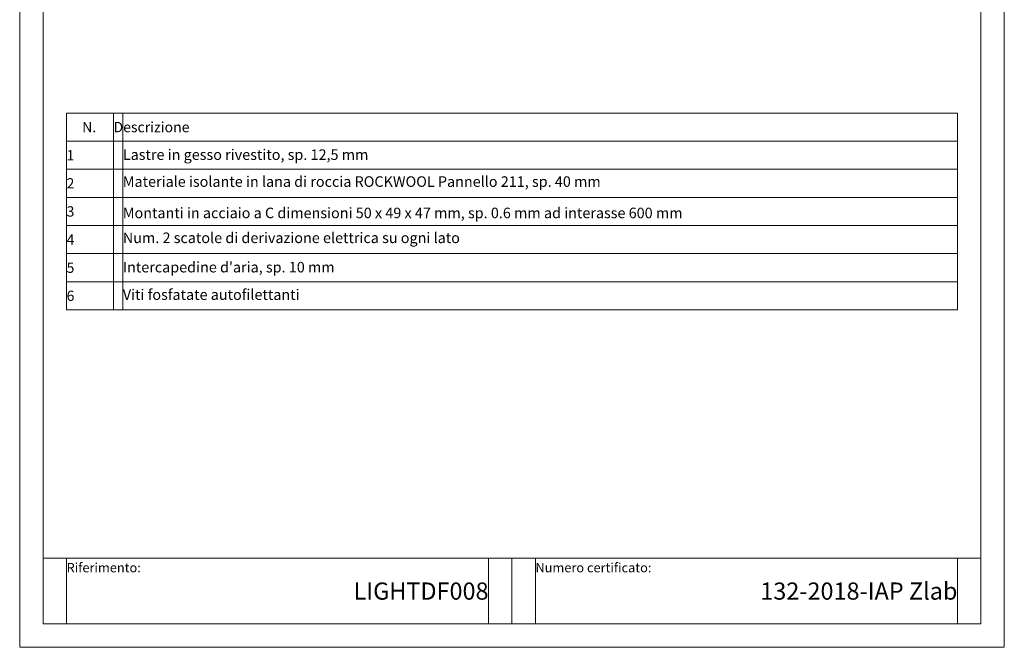
# Model space of a CAD drawing. Units: millimetres. Extents: x 21010 to 23110, y 9689 to 12659.
# Drawn here: x 21010 to 23110, y 9689 to 11028 of the extents above; entities that cross this region are included whole.
import ezdxf

# ---------------------------------------------------------------- set-up
doc = ezdxf.new("R2010")
doc.units = ezdxf.units.MM
doc.layers.add('cartiglio', color=7, linetype='Continuous', lineweight=13)
doc.layers.add('testi_annotazioni', color=7, linetype='Continuous', lineweight=13)
doc.layers.add('VERIFICA', color=20, linetype='Continuous', lineweight=13, plot=False)
doc.styles.get("Standard").update_dxf_attribs({"font": 'arial.ttf'})

msp = doc.modelspace()

# ---------------------------------------------------------------- linework, layer by layer
at = {"layer": 'cartiglio'}
for p, q in [((21109.859, 10468.961), (21109.859, 10828.961)), ((21109.859, 10828.961), (23009.859, 10828.961)), ((21109.859, 10468.961), (21109.859, 10828.961)), ((21109.859, 10828.961), (23009.859, 10828.961)), ((21109.859, 10408.961), (21109.859, 10828.961)), ((21109.859, 10828.961), (23009.859, 10828.961)), ((21209.859, 10828.961), (21209.859, 10468.961)), ((21209.859, 10828.961), (21209.859, 10468.961)), ((21209.859, 10828.961), (21209.859, 10408.961)), ((23009.859, 10408.961), (23009.859, 10828.961)), ((21059.859, 9878.961), (23059.859, 9878.961)), ((22059.859, 9738.961), (22059.859, 9878.961))]:
    msp.add_line(p, q, dxfattribs=at)
at = {"layer": 'cartiglio', "linetype": 'Continuous'}
for p, q in [((21109.859, 10768.961), (23009.859, 10768.961)), ((21109.859, 10768.961), (23009.859, 10768.961)), ((21109.859, 10768.961), (23009.859, 10768.961)), ((21109.859, 10708.961), (23009.859, 10708.961)), ((21109.859, 10708.961), (23009.859, 10708.961)), ((21109.859, 10708.961), (23009.859, 10708.961)), ((21109.859, 10648.961), (23009.859, 10648.961)), ((21109.859, 10648.961), (23009.859, 10648.961)), ((21109.859, 10648.961), (23009.859, 10648.961)), ((21109.859, 10588.961), (23009.859, 10588.961)), ((21109.859, 10588.961), (23009.859, 10588.961)), ((21109.859, 10588.961), (23009.859, 10588.961)), ((21109.859, 10528.961), (23009.859, 10528.961)), ((21109.859, 10528.961), (23009.859, 10528.961)), ((21109.859, 10528.961), (23009.859, 10528.961)), ((21109.859, 10468.961), (23009.859, 10468.961)), ((21109.859, 10468.961), (23009.859, 10468.961)), ((21109.859, 10468.961), (23009.859, 10468.961)), ((21109.859, 10408.961), (23009.859, 10408.961))]:
    msp.add_line(p, q, dxfattribs=at)
at = {"layer": 'cartiglio'}
msp.add_lwpolyline([(23059.859, 12608.961), (21059.859, 12608.961), (21059.859, 9738.961), (23059.859, 9738.961)], close=True, dxfattribs=at)
at = {"layer": 'VERIFICA'}
for p, q in [((21229.859, 10828.961), (21229.859, 10468.961)), ((21229.859, 10828.961), (21229.859, 10468.961)), ((21229.859, 10828.961), (21229.859, 10408.961)), ((21109.859, 9878.961), (21109.859, 9738.961)), ((22009.859, 9738.961), (22009.859, 9878.961)), ((22109.859, 9738.961), (22109.859, 9878.961)), ((23009.859, 9878.961), (23009.859, 9738.961))]:
    msp.add_line(p, q, dxfattribs=at)
msp.add_lwpolyline([(23109.859, 12658.961), (21009.859, 12658.961), (21009.859, 9688.961), (23109.859, 9688.961)], close=True, dxfattribs=at)

# ---------------------------------------------------------------- texts
at = {"layer": 'testi_annotazioni', "linetype": 'Continuous'}
for s, insert, char_height, width, attachment_point in [('\\pxqc;{\\fCalibri|b1|i0|c0|p34;N.}', (21158.051, 10798.961), 22, 103.61663, 5), ('\\pxqc;{\\fCalibri|b1|i0|c0|p34;N.}', (21158.051, 10798.961), 22, 103.61663, 5), ('\\pxqc;{\\fCalibri|b1|i0|c0|p34;N.}', (21158.051, 10798.961), 22, 103.61663, 5), ('\\pxqj;{\\fCalibri|b1|i0|c0|p34;Descrizione}', (21684.859, 10798.961), 22, 950, 5), ('\\pxqj;{\\fCalibri|b1|i0|c0|p34;Descrizione}', (21684.859, 10798.961), 22, 950, 5), ('\\pxqj;{\\fCalibri|b1|i0|c0|p34;Descrizione}', (21684.859, 10798.961), 22, 950, 5), ('\\pxqj;{\\fCalibri|b0|i0|c0|p34;Lastre in gesso rivestito, sp. 12,5 mm}', (21229.859, 10751.423), 22.5, 1097.2258, 1), ('\\pxqj;{\\fCalibri|b0|i0|c0|p34;1}', (21159.859, 10738.961), 22, 100, 5), ('\\pxqj;{\\fCalibri|b0|i0|c0|p34;1}', (21159.859, 10738.961), 22, 100, 5), ('\\pxqj;{\\fCalibri|b0|i0|c0|p34;1}', (21159.859, 10738.961), 22, 100, 5), ('\\pxqj;{\\fCalibri|b0|i0|c0|p34;2}', (21159.859, 10678.961), 22, 100, 5), ('\\pxqj;{\\fCalibri|b0|i0|c0|p34;2}', (21159.859, 10678.961), 22, 100, 5), ('\\pxqj;{\\fCalibri|b0|i0|c0|p34;2}', (21159.859, 10678.961), 22, 100, 5), ('\\pxqj;Materiale isolante in lana di roccia{\\fCalibri|b0|i0|c0|p34; ROCKWOOL Pannello 211, sp. 40 mm}', (21229.859, 10693.961), 22.5, 1097.2258, 1), ('\\pxqj;{\\fCalibri|b0|i0|c0|p34;3}', (21159.859, 10618.961), 22, 100, 5), ('\\pxqj;{\\fCalibri|b0|i0|c0|p34;3}', (21159.859, 10618.961), 22, 100, 5), ('\\pxqj;{\\fCalibri|b0|i0|c0|p34;3}', (21159.859, 10618.961), 22, 100, 5), ('\\pxqj;Montanti in acciaio a C dimensioni 50 x 49 x 47 mm, sp. 0.6 mm ad interasse 600 mm', (21229.859, 10627.043), 22.5, 1397.30984, 1), ('{\\pxqj;\\fCalibri|b0|i0|c0|p34;4}', (21159.859, 10558.961), 22, 100, 5), ('{\\pxqj;\\fCalibri|b0|i0|c0|p34;4}', (21159.859, 10558.961), 22, 100, 5), ('{\\pxqj;\\fCalibri|b0|i0|c0|p34;4}', (21159.859, 10558.961), 22, 100, 5), ('\\pxqj;Num. 2 scatole di derivazione elettrica su ogni lato', (21229.859, 10573.961), 22.5, 1097.2258, 1), ('{\\pxqj;\\fCalibri|b0|i0|c0|p34;5}', (21159.859, 10498.961), 22, 100, 5), ('{\\pxqj;\\fCalibri|b0|i0|c0|p34;5}', (21159.859, 10498.961), 22, 100, 5), ('{\\pxqj;\\fCalibri|b0|i0|c0|p34;5}', (21159.859, 10498.961), 22, 100, 5), ('\\pxqj;{\\fCalibri|b0|i0|c0|p34;6}', (21159.859, 10438.961), 22, 100, 5), ('\\pxqj;Viti fosfatate autofilettanti', (21229.859, 10452.752), 22.5, 1097.2258, 1)]:
    msp.add_mtext(s, dxfattribs=dict(at, insert=insert, char_height=char_height, width=width, attachment_point=attachment_point))
at = {"layer": 'testi_annotazioni', "color": 1, "linetype": 'Continuous', "insert": (21229.859, 10511.369), "char_height": 22.5, "width": 1383.26184, "attachment_point": 1}
msp.add_mtext("\\pxqj;{\\C256;Intercapedine d'aria, sp. 10 mm }", dxfattribs=at)
at = {"layer": 'testi_annotazioni'}
for s, insert, char_height, width, attachment_point in [('Riferimento:', (21109.859, 9868.961), 20, 415.18941, 1), ('Numero certificato:', (22109.859, 9868.961), 20, 415.18941, 1), ('{\\fCalibri|b0|i0|c0|p34;\\H0.91667x;132-2018-IAP Zlab}', (23009.859, 9808.961), 40, 900, 6), ('{\\fCalibri|b0|i0|c0|p34;\\H0.91667x;LIGHTDF008}', (22009.859, 9808.961), 40, 950, 6)]:
    msp.add_mtext(s, dxfattribs=dict(at, insert=insert, char_height=char_height, width=width, attachment_point=attachment_point))

doc.saveas('drawing.dxf')
